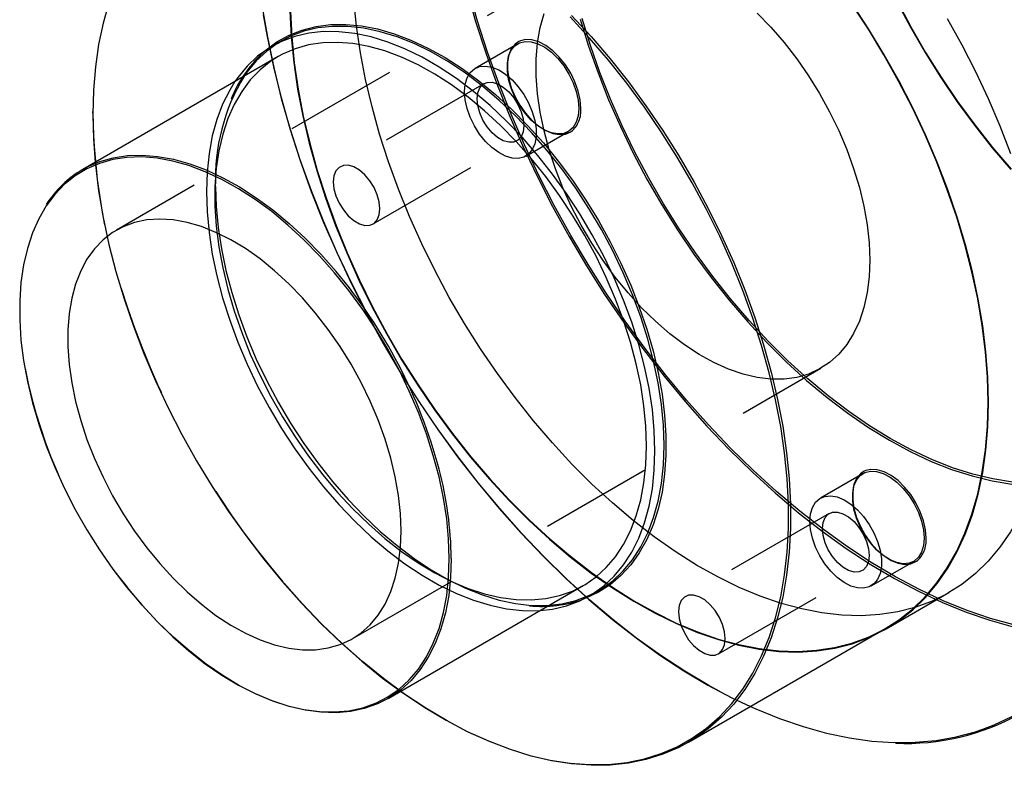
# Model space of a CAD drawing. Extents: x 0.3 to 10.6, y 0.2 to 8.2.
# Drawn here: x 7 to 7.8, y 6 to 6.6 of the extents above; entities that cross this region are included whole.
import ezdxf

# ---------------------------------------------------------------- set-up
doc = ezdxf.new("R2010")
doc.units = 0
doc.linetypes.add('HIDDEN', pattern=[0.075, 0.05, -0.025])
doc.layers.get('0').update_dxf_attribs({"linetype": 'CONTINUOUS'})

msp = doc.modelspace()

# ---------------------------------------------------------------- linework, layer by layer
at = {"color": 7, "linetype": 'HIDDEN'}
for p, q in [((7.45693, 6.69925), (7.04151, 6.45943)), ((7.39724, 6.62457), (7.35945, 6.60276)), ((7.36727, 6.58922), (7.23977, 6.51561)), ((7.40438, 6.52494), (7.44216, 6.54676)), ((7.26906, 6.46487), (7.39656, 6.53848)), ((7.12927, 6.49925), (7.12927, 6.49999)), ((7.12927, 6.49717), (7.12927, 6.49925)), ((7.25061, 6.0972), (7.66604, 6.33702)), ((7.70343, 6.24368), (7.66564, 6.22186)), ((7.67346, 6.20833), (7.54596, 6.13472)), ((7.71056, 6.14405), (7.74835, 6.16586)), ((7.57525, 6.08398), (7.70275, 6.15759))]:
    msp.add_line(p, q, dxfattribs=at)
at = {"color": 7, "linetype": 'CONTINUOUS'}
for p, q in [((7.18753, 6.627), (7.17948, 6.62236)), ((7.18476, 6.61321), (7.01161, 6.51325)), ((7.02055, 6.56304), (7.02055, 6.5645)), ((7.28228, 6.04439), (7.45543, 6.14435)), ((7.46071, 6.13521), (7.46875, 6.13985)), ((7.72396, 6.10604), (7.77965, 6.13818)), ((7.54864, 6.00555), (7.72365, 6.10658))]:
    msp.add_line(p, q, dxfattribs=at)
at = {"color": 8, "linetype": 'CONTINUOUS'}
msp.add_line((7.8038, 6.01507), (7.80978, 6.01708), dxfattribs=at)
at = {"color": 7, "linetype": 'CONTINUOUS'}
for points in [[(7.06959, 6.72642), (7.06588, 6.72173), (7.05656, 6.70825), (7.04825, 6.69355), (7.04098, 6.67771), (7.03479, 6.66077), (7.02969, 6.6428), (7.0257, 6.62387), (7.02284, 6.60404), (7.02112, 6.5834), (7.02055, 6.56201)], [(7.81428, 6.30689), (7.8137, 6.329), (7.81198, 6.35169), (7.80911, 6.37488), (7.80511, 6.39848), (7.8, 6.42241), (7.79378, 6.44657), (7.7865, 6.47087), (7.77816, 6.49523), (7.76881, 6.51956), (7.75848, 6.54375), (7.7472, 6.56773), (7.73503, 6.59141), (7.72199, 6.61468), (7.70815, 6.63748), (7.69355, 6.65972)], [(7.81472, 6.30663), (7.81414, 6.32877), (7.81241, 6.3515), (7.80954, 6.37472), (7.80554, 6.39836), (7.80042, 6.42232), (7.7942, 6.44651), (7.7869, 6.47085), (7.77855, 6.49525), (7.76919, 6.5196), (7.75884, 6.54384), (7.74755, 6.56785), (7.73535, 6.59156), (7.7223, 6.61487), (7.70844, 6.6377), (7.69382, 6.65997)], [(7.29329, 6.05075), (7.29616, 6.04872), (7.31492, 6.03624), (7.33373, 6.02505), (7.35252, 6.01519), (7.37123, 6.0067), (7.38978, 5.99962), (7.40811, 5.99397), (7.42614, 5.98977), (7.4438, 5.98704), (7.46105, 5.98578), (7.4778, 5.986), (7.49399, 5.9877), (7.50958, 5.99088), (7.52449, 5.99552), (7.53868, 6.00161), (7.55208, 6.00911), (7.56466, 6.01801), (7.57635, 6.02828), (7.58713, 6.03986), (7.59695, 6.05273), (7.60577, 6.06682), (7.61357, 6.0821), (7.6203, 6.0985), (7.62595, 6.11596), (7.63049, 6.13442), (7.63392, 6.15381), (7.63621, 6.17405), (7.63736, 6.19508), (7.63736, 6.2168), (7.63621, 6.23915), (7.63392, 6.26204), (7.63049, 6.28538), (7.62595, 6.30908), (7.6203, 6.33307), (7.61357, 6.35724), (7.60577, 6.38152), (7.59695, 6.4058), (7.58713, 6.43), (7.57635, 6.45403), (7.56466, 6.4778), (7.55208, 6.50122), (7.53868, 6.52421), (7.52449, 6.54667), (7.50958, 6.56853), (7.49399, 6.5897), (7.4778, 6.6101), (7.46105, 6.62966), (7.4438, 6.64831)], [(7.44502, 6.64958), (7.46231, 6.63088), (7.47911, 6.61126), (7.49535, 6.5908), (7.51098, 6.56956), (7.52593, 6.54765), (7.54016, 6.52512), (7.5536, 6.50207), (7.56622, 6.47858), (7.57795, 6.45474), (7.58876, 6.43065), (7.5986, 6.40637), (7.60745, 6.38202), (7.61526, 6.35768), (7.62202, 6.33343), (7.62768, 6.30938), (7.63224, 6.28561), (7.63568, 6.2622), (7.63797, 6.23925), (7.63912, 6.21683), (7.63912, 6.19505), (7.63797, 6.17396), (7.63568, 6.15366), (7.63224, 6.13422), (7.62768, 6.11571), (7.62202, 6.09819), (7.61526, 6.08175), (7.60745, 6.06643), (7.5986, 6.05229), (7.58876, 6.03939), (7.57795, 6.02777), (7.56622, 6.01747), (7.5536, 6.00855), (7.54864, 6.00555)], [(7.77799, 6.64702), (7.79104, 6.6237), (7.80323, 6.6), (7.81453, 6.57598), (7.82487, 6.55175), (7.83424, 6.52739)], [(7.51897, 6.26397), (7.51839, 6.28189), (7.51664, 6.30038), (7.51374, 6.31932), (7.5097, 6.33862), (7.50455, 6.35815), (7.49832, 6.3778), (7.49104, 6.39745), (7.48276, 6.417), (7.47353, 6.43632), (7.46339, 6.45531), (7.45241, 6.47385), (7.44066, 6.49182), (7.4282, 6.50914), (7.4151, 6.52569), (7.40145, 6.54138), (7.38732, 6.55611), (7.37279, 6.5698), (7.35796, 6.58238), (7.3429, 6.59375), (7.32771, 6.60387), (7.31248, 6.61266), (7.29729, 6.62009), (7.28223, 6.62609), (7.2674, 6.63065), (7.25287, 6.63372), (7.23874, 6.6353), (7.22509, 6.63538), (7.21199, 6.63395), (7.19953, 6.63102), (7.18778, 6.62661), (7.1768, 6.62075), (7.16667, 6.61347), (7.15743, 6.60481), (7.14915, 6.59482), (7.14658, 6.59117)], [(7.46875, 6.13985), (7.47143, 6.14146), (7.48157, 6.14874), (7.4908, 6.1574), (7.49909, 6.16738), (7.50636, 6.17864), (7.5126, 6.19109), (7.51775, 6.20468), (7.52178, 6.21931), (7.52468, 6.23491), (7.52643, 6.25138), (7.52701, 6.26862), (7.52643, 6.28653), (7.52468, 6.30502), (7.52178, 6.32396), (7.51775, 6.34326), (7.5126, 6.36279), (7.50636, 6.38244), (7.49909, 6.4021), (7.4908, 6.42164), (7.48157, 6.44097), (7.47143, 6.45995), (7.46046, 6.47849), (7.4487, 6.49647), (7.43624, 6.51378), (7.42315, 6.53033), (7.40949, 6.54602), (7.39536, 6.56075), (7.38084, 6.57445), (7.366, 6.58702), (7.35095, 6.5984), (7.33576, 6.60851), (7.32052, 6.61731), (7.30533, 6.62473), (7.29028, 6.63073), (7.27544, 6.63529), (7.26092, 6.63837), (7.24679, 6.63995), (7.23313, 6.64002), (7.22004, 6.63859), (7.20758, 6.63567), (7.19582, 6.63126), (7.18485, 6.62539), (7.17471, 6.61811), (7.16547, 6.60945), (7.15719, 6.59947), (7.15463, 6.59581)], [(7.17418, 6.61906), (7.18382, 6.62617), (7.19461, 6.63217), (7.20617, 6.63675), (7.21844, 6.63988), (7.23134, 6.64154), (7.24479, 6.64172), (7.25873, 6.64043), (7.27308, 6.63767), (7.28774, 6.63346), (7.30264, 6.62782), (7.31769, 6.62078), (7.3328, 6.61238), (7.3479, 6.60268), (7.36288, 6.59172), (7.37768, 6.57958), (7.39219, 6.56631), (7.40634, 6.552), (7.42005, 6.53672), (7.43324, 6.52057), (7.44583, 6.50364), (7.45775, 6.48602), (7.46893, 6.46782), (7.47931, 6.44913), (7.48883, 6.43007), (7.49744, 6.41075), (7.50508, 6.39128), (7.51172, 6.37176), (7.5173, 6.35231), (7.52181, 6.33305), (7.52521, 6.31407), (7.52749, 6.2955), (7.52864, 6.27743), (7.52864, 6.25997), (7.52749, 6.24322), (7.52521, 6.22728), (7.52181, 6.21224), (7.5173, 6.19818), (7.51172, 6.18518), (7.50508, 6.17332), (7.49744, 6.16267), (7.48883, 6.15328), (7.47931, 6.14522), (7.46893, 6.13852), (7.45775, 6.13323), (7.4552, 6.13227)], [(7.5115, 6.26829), (7.51093, 6.28575), (7.5092, 6.30377), (7.50634, 6.32224), (7.50236, 6.34105), (7.49728, 6.36009), (7.49114, 6.37924), (7.48397, 6.39838), (7.47581, 6.41741), (7.46672, 6.43621), (7.45675, 6.45466), (7.44595, 6.47266), (7.4344, 6.49009), (7.42215, 6.50685), (7.4093, 6.52284), (7.39591, 6.53797), (7.38206, 6.55214), (7.36784, 6.56526), (7.35333, 6.57726), (7.33863, 6.58807), (7.32381, 6.59763), (7.30897, 6.60586), (7.29419, 6.61273), (7.27958, 6.61819), (7.2652, 6.62221), (7.25116, 6.62477), (7.23753, 6.62585), (7.22439, 6.62545), (7.21184, 6.62355), (7.19993, 6.62019), (7.18875, 6.61538), (7.18476, 6.61321)], [(7.02055, 6.56201), (7.02112, 6.53997), (7.02262, 6.51961)], [(6.99626, 6.50073), (6.99547, 6.50002), (6.98688, 6.4911), (6.97925, 6.4809), (6.97262, 6.46948), (6.96703, 6.45691), (6.96252, 6.44327), (6.95911, 6.42863), (6.95683, 6.4131), (6.95568, 6.39675), (6.95568, 6.37968), (6.95683, 6.36201), (6.95911, 6.34384), (6.96252, 6.32527), (6.96703, 6.30642), (6.97262, 6.2874), (6.97925, 6.26832), (6.98688, 6.24931), (6.99547, 6.23047), (7.00497, 6.21192), (7.01532, 6.19376), (7.02645, 6.17612), (7.0383, 6.15909), (7.0508, 6.14277), (7.06387, 6.12728), (7.07744, 6.11269), (7.09142, 6.09909), (7.10573, 6.08658), (7.12028, 6.07521), (7.13498, 6.06507), (7.14975, 6.05621), (7.1645, 6.04869), (7.17914, 6.04255), (7.19358, 6.03783), (7.20774, 6.03455), (7.22152, 6.03274), (7.23485, 6.0324), (7.24765, 6.03355), (7.25983, 6.03616), (7.27108, 6.04012)], [(7.29393, 6.19295), (7.29335, 6.20837), (7.29162, 6.22435), (7.28875, 6.24074), (7.28477, 6.25743), (7.27969, 6.27428), (7.27357, 6.29117), (7.26646, 6.30795), (7.2584, 6.3245), (7.24946, 6.34069), (7.23971, 6.3564), (7.22923, 6.37149), (7.2181, 6.38585), (7.2064, 6.39937), (7.19424, 6.41194), (7.18169, 6.42347), (7.16887, 6.43386), (7.15587, 6.44303), (7.14279, 6.45092), (7.12974, 6.45745), (7.11681, 6.46258), (7.10411, 6.46627), (7.09175, 6.46849), (7.0798, 6.46922), (7.06838, 6.46846), (7.05756, 6.4662), (7.04744, 6.46248), (7.03809, 6.45732), (7.02958, 6.45075), (7.02198, 6.44284), (7.01536, 6.43363), (7.00976, 6.42322), (7.00522, 6.41166), (7.00179, 6.39907), (6.99949, 6.38553), (6.99833, 6.37115), (6.99833, 6.35604), (6.99949, 6.34033), (7.00179, 6.32413), (7.00522, 6.30757), (7.00976, 6.29078), (7.01536, 6.27389), (7.02198, 6.25704), (7.02958, 6.24036), (7.03809, 6.22397), (7.04744, 6.20801), (7.05756, 6.1926), (7.06838, 6.17786), (7.0798, 6.1639), (7.09175, 6.15084), (7.10411, 6.13878), (7.11681, 6.12781), (7.12974, 6.11802), (7.14279, 6.10948), (7.15587, 6.10227), (7.16887, 6.09643), (7.18169, 6.09202), (7.19424, 6.08906), (7.2064, 6.08758), (7.2181, 6.0876), (7.22923, 6.08911), (7.23971, 6.0921), (7.24946, 6.09655), (7.2584, 6.10242), (7.26646, 6.10967), (7.27357, 6.11823), (7.27969, 6.12805), (7.28477, 6.13905), (7.28875, 6.15113), (7.29162, 6.16422), (7.29335, 6.17819), (7.29393, 6.19295)], [(7.8704, 6.33878), (7.86983, 6.3173), (7.8681, 6.29657), (7.86523, 6.27666), (7.86123, 6.25765), (7.8561, 6.2396), (7.84988, 6.22259), (7.84258, 6.20667), (7.83424, 6.19192), (7.82487, 6.17837), (7.81453, 6.16609), (7.80323, 6.15511), (7.79104, 6.14548), (7.77965, 6.13818)], [(7.71195, 6.09983), (7.7223, 6.1051), (7.73535, 6.11334), (7.74755, 6.12297), (7.75884, 6.13394), (7.76919, 6.14623), (7.77855, 6.15977), (7.7869, 6.17453), (7.7942, 6.19044), (7.80042, 6.20745), (7.80554, 6.2255), (7.80954, 6.24451), (7.81241, 6.26442), (7.81414, 6.28515), (7.81472, 6.30663)], [(7.72365, 6.10658), (7.73503, 6.11387), (7.7472, 6.12348), (7.75848, 6.13444), (7.76881, 6.14671), (7.77816, 6.16024), (7.7865, 6.17497), (7.79378, 6.19086), (7.8, 6.20785), (7.80511, 6.22587), (7.80911, 6.24486), (7.81198, 6.26474), (7.8137, 6.28544), (7.81428, 6.30689)], [(7.80978, 6.01708), (7.81976, 6.02093), (7.83552, 6.0284), (7.85049, 6.03728), (7.86462, 6.04754), (7.87787, 6.05916), (7.89021, 6.07209), (7.9016, 6.08632), (7.91201, 6.10179), (7.9214, 6.11845), (7.92975, 6.13627), (7.93704, 6.15518), (7.94324, 6.17515), (7.94834, 6.19609), (7.95233, 6.21797), (7.95518, 6.24071), (7.95689, 6.26425), (7.95746, 6.28852)], [(7.41725, 6.12231), (7.4282, 6.12361), (7.44066, 6.12654), (7.45241, 6.13095), (7.46339, 6.13681), (7.47353, 6.14409), (7.48276, 6.15275), (7.49104, 6.16274), (7.49832, 6.17399), (7.50455, 6.18645), (7.5097, 6.20003), (7.51374, 6.21467), (7.51664, 6.23026), (7.51839, 6.24673), (7.51897, 6.26397)], [(7.45543, 6.14435), (7.45675, 6.14513), (7.46672, 6.15206), (7.47581, 6.16036), (7.48397, 6.16997), (7.49114, 6.18084), (7.49728, 6.1929), (7.50236, 6.20608), (7.50634, 6.22029), (7.5092, 6.23546), (7.51093, 6.25149), (7.5115, 6.26829)], [(7.33835, 6.16833), (7.33777, 6.15153), (7.33605, 6.1355), (7.33319, 6.12033), (7.32921, 6.10612), (7.32413, 6.09294), (7.31799, 6.08088), (7.31082, 6.07002), (7.30266, 6.0604), (7.29357, 6.0521), (7.28359, 6.04517), (7.28228, 6.04439)], [(7.60354, 6.03724), (7.60844, 6.03506), (7.62952, 6.02652), (7.65039, 6.01939), (7.67102, 6.01369), (7.69132, 6.00945), (7.71124, 6.00667), (7.73073, 6.00537), (7.74973, 6.00554), (7.76819, 6.00719), (7.78605, 6.01032), (7.80325, 6.0149), (7.8038, 6.01507)]]:
    msp.add_lwpolyline(points, dxfattribs=at)
at = {"color": 7, "linetype": 'HIDDEN'}
for points in [[(7.35213, 6.67172), (7.35997, 6.64425), (7.36886, 6.61669), (7.37879, 6.58912), (7.38971, 6.56163), (7.40161, 6.53428), (7.41444, 6.50715), (7.42817, 6.48033), (7.44276, 6.4539), (7.45816, 6.42792), (7.47433, 6.40248), (7.49123, 6.37764), (7.50881, 6.35349), (7.52701, 6.33008), (7.54579, 6.30749), (7.56508, 6.28577), (7.58484, 6.26501), (7.60501, 6.24524), (7.62552, 6.22654), (7.64633, 6.20895), (7.66736, 6.19252), (7.68856, 6.17731), (7.70987, 6.16335), (7.73123, 6.15069), (7.75257, 6.13937), (7.77383, 6.12941), (7.79496, 6.12084), (7.81588, 6.11369), (7.83655, 6.10799)], [(7.83719, 6.10962), (7.81657, 6.11531), (7.79569, 6.12245), (7.77461, 6.13099), (7.75339, 6.14093), (7.7321, 6.15223), (7.71079, 6.16486), (7.68953, 6.17879), (7.66837, 6.19397), (7.64739, 6.21036), (7.62663, 6.22791), (7.60616, 6.24657), (7.58604, 6.26629), (7.56633, 6.28701), (7.54707, 6.30867), (7.52834, 6.33122), (7.51018, 6.35457), (7.49264, 6.37868), (7.47578, 6.40346), (7.45964, 6.42884), (7.44427, 6.45476), (7.42971, 6.48114), (7.41602, 6.5079), (7.40321, 6.53496), (7.39135, 6.56225), (7.38044, 6.58969), (7.37054, 6.61719), (7.36166, 6.64469), (7.35384, 6.6721)], [(7.77965, 6.13818), (7.77799, 6.13724), (7.76413, 6.13041), (7.74951, 6.12503), (7.73419, 6.1211), (7.71822, 6.11865), (7.70167, 6.11768), (7.68459, 6.1182), (7.66705, 6.1202), (7.64912, 6.12369), (7.63085, 6.12864), (7.61233, 6.13504), (7.59361, 6.14286), (7.57477, 6.15207), (7.55588, 6.16264), (7.537, 6.17454), (7.51821, 6.18771), (7.49958, 6.20211), (7.48118, 6.21768), (7.46307, 6.23437), (7.44533, 6.25211), (7.42801, 6.27084), (7.41119, 6.29049), (7.39492, 6.31098), (7.37927, 6.33224), (7.36429, 6.35419), (7.35005, 6.37675), (7.33659, 6.39983), (7.32396, 6.42335), (7.31221, 6.44722), (7.30138, 6.47136), (7.29152, 6.49566), (7.28266, 6.52005), (7.27484, 6.54443), (7.26807, 6.56871), (7.2624, 6.59279), (7.25783, 6.6166), (7.2544, 6.64004), (7.2521, 6.66303)], [(7.73323, 6.6624), (7.74544, 6.63936), (7.75849, 6.61675), (7.77234, 6.59465), (7.78693, 6.57317), (7.8022, 6.55237), (7.81809, 6.53234), (7.83454, 6.51316)], [(7.73357, 6.66253), (7.74576, 6.63952), (7.75879, 6.61695), (7.77262, 6.59489), (7.78719, 6.57343), (7.80244, 6.55266), (7.8183, 6.53266), (7.83473, 6.51352)], [(7.17073, 6.65706), (7.17527, 6.6304), (7.18092, 6.60341), (7.18767, 6.57617), (7.19549, 6.54876), (7.20437, 6.52127), (7.21427, 6.49376), (7.22518, 6.46632), (7.23704, 6.43903), (7.24985, 6.41197), (7.26354, 6.38521), (7.2781, 6.35883), (7.29347, 6.33292), (7.30961, 6.30753), (7.32647, 6.28275), (7.34401, 6.25865), (7.36217, 6.23529), (7.3809, 6.21275), (7.40016, 6.19108), (7.41987, 6.17036), (7.43999, 6.15064), (7.46046, 6.13198), (7.48122, 6.11443), (7.5022, 6.09804), (7.52336, 6.08286), (7.54462, 6.06894), (7.56593, 6.0563), (7.58722, 6.045), (7.60354, 6.03724)], [(7.19526, 6.65333), (7.19641, 6.63088), (7.19871, 6.6079), (7.20215, 6.58446), (7.20671, 6.56065), (7.21239, 6.53656), (7.21915, 6.51228), (7.22698, 6.4879), (7.23584, 6.46352), (7.2457, 6.43921), (7.25652, 6.41508), (7.26827, 6.39121), (7.2809, 6.36769), (7.29436, 6.3446), (7.30861, 6.32204), (7.32359, 6.30009), (7.33924, 6.27883), (7.3555, 6.25834), (7.37233, 6.23869), (7.38964, 6.21996), (7.40739, 6.20222), (7.42549, 6.18553), (7.4439, 6.16996), (7.46253, 6.15556), (7.48132, 6.14239), (7.50019, 6.1305), (7.51909, 6.11992), (7.53793, 6.11071), (7.55664, 6.10289), (7.57517, 6.09649), (7.59343, 6.09154), (7.61137, 6.08806), (7.62891, 6.08605), (7.64598, 6.08553), (7.66254, 6.0865), (7.6785, 6.08895), (7.69382, 6.09288), (7.70844, 6.09827), (7.71195, 6.09983)], [(7.1957, 6.65309), (7.19685, 6.63068), (7.19915, 6.60772), (7.20258, 6.58432), (7.20714, 6.56054), (7.21281, 6.53649), (7.21956, 6.51224), (7.22737, 6.4879), (7.23622, 6.46355), (7.24607, 6.43928), (7.25688, 6.41518), (7.26861, 6.39134), (7.28122, 6.36785), (7.29466, 6.3448), (7.30889, 6.32228), (7.32384, 6.30036), (7.33947, 6.27913), (7.35572, 6.25866), (7.37251, 6.23904), (7.38981, 6.22034), (7.40753, 6.20263), (7.42561, 6.18596), (7.44399, 6.17041), (7.46259, 6.15603), (7.48135, 6.14288), (7.5002, 6.131), (7.51906, 6.12045), (7.53788, 6.11124), (7.55657, 6.10344), (7.57507, 6.09705), (7.59331, 6.09211), (7.61122, 6.08863), (7.62873, 6.08662), (7.64578, 6.0861), (7.66231, 6.08707), (7.67826, 6.08952), (7.69355, 6.09344), (7.70815, 6.09882), (7.72199, 6.10564), (7.72365, 6.10658)], [(7.57646, 6.05051), (7.56682, 6.05579), (7.54547, 6.06845), (7.52416, 6.0824), (7.50296, 6.09761), (7.48193, 6.11404), (7.46112, 6.13163), (7.44061, 6.15033), (7.42044, 6.1701), (7.40068, 6.19087), (7.38139, 6.21258), (7.36261, 6.23517), (7.34441, 6.25858), (7.32683, 6.28274), (7.30993, 6.30757), (7.29376, 6.33301), (7.27835, 6.35899), (7.26377, 6.38543), (7.25004, 6.41224), (7.23721, 6.43937), (7.22531, 6.46672), (7.21439, 6.49422), (7.20446, 6.52178), (7.19557, 6.54934), (7.18772, 6.57681), (7.18096, 6.60411), (7.1753, 6.63116), (7.17196, 6.65009)], [(7.70936, 6.43277), (7.70878, 6.41801), (7.70705, 6.40404), (7.70418, 6.39095), (7.70019, 6.37887), (7.69512, 6.36787), (7.689, 6.35805), (7.68188, 6.34949), (7.67382, 6.34224), (7.66488, 6.33637), (7.65514, 6.33192), (7.64466, 6.32893), (7.63352, 6.32742), (7.62183, 6.3274), (7.60966, 6.32888), (7.59712, 6.33183), (7.58429, 6.33625), (7.57129, 6.34209), (7.55821, 6.3493), (7.54516, 6.35784), (7.53224, 6.36763), (7.51954, 6.3786), (7.50717, 6.39066), (7.49523, 6.40372), (7.4838, 6.41768), (7.47299, 6.43242), (7.46286, 6.44783), (7.45351, 6.46379), (7.445, 6.48018), (7.43741, 6.49686), (7.43078, 6.51371), (7.42518, 6.5306), (7.42065, 6.54739), (7.41722, 6.56395), (7.41491, 6.58015), (7.41376, 6.59586), (7.41376, 6.61097), (7.41491, 6.62535), (7.41722, 6.63889), (7.42065, 6.65148)], [(7.4527, 6.64646), (7.46005, 6.62259), (7.46846, 6.59868), (7.47788, 6.57484), (7.48829, 6.55114), (7.49964, 6.52769), (7.51189, 6.50458), (7.52498, 6.4819), (7.53887, 6.45974), (7.55351, 6.43819), (7.56882, 6.41733), (7.58476, 6.39724), (7.60126, 6.37801), (7.61826, 6.3597), (7.63568, 6.3424), (7.65346, 6.32617), (7.67154, 6.31107), (7.68983, 6.29717), (7.70826, 6.28451), (7.72677, 6.27315), (7.74528, 6.26314), (7.76372, 6.25451), (7.78201, 6.2473), (7.80008, 6.24153), (7.81786, 6.23723), (7.83529, 6.23441)], [(7.83584, 6.23606), (7.81847, 6.23887), (7.80074, 6.24316), (7.78272, 6.24891), (7.76449, 6.2561), (7.74611, 6.2647), (7.72765, 6.27469), (7.7092, 6.28601), (7.69082, 6.29863), (7.67259, 6.31249), (7.65457, 6.32754), (7.63684, 6.34372), (7.61947, 6.36097), (7.60252, 6.37922), (7.58607, 6.3984), (7.57018, 6.41843), (7.55491, 6.43922), (7.54032, 6.46071), (7.52647, 6.48281), (7.51342, 6.50542), (7.50121, 6.52846), (7.48989, 6.55184), (7.47951, 6.57546), (7.47012, 6.59924), (7.46173, 6.62307), (7.4544, 6.64687)], [(7.60966, 6.65176), (7.62183, 6.63919), (7.63352, 6.62567), (7.64466, 6.61131), (7.65514, 6.59622), (7.66488, 6.58051), (7.67382, 6.56432), (7.68188, 6.54777), (7.689, 6.53099), (7.69512, 6.5141), (7.70019, 6.49725), (7.70418, 6.48056), (7.70705, 6.46417), (7.70878, 6.44819), (7.70936, 6.43277)], [(7.39835, 6.62662), (7.39492, 6.6243), (7.39156, 6.6202), (7.38926, 6.61488), (7.38808, 6.60852), (7.38808, 6.60135), (7.38926, 6.59364), (7.39156, 6.58565), (7.39492, 6.57768), (7.3992, 6.57002), (7.40426, 6.56294), (7.40991, 6.55671), (7.41594, 6.55154), (7.42214, 6.54761), (7.42828, 6.54509), (7.43415, 6.54405), (7.43952, 6.54453), (7.44422, 6.54651), (7.44478, 6.54689)], [(7.45147, 6.56732), (7.45089, 6.56071), (7.44919, 6.555), (7.44642, 6.5504), (7.44269, 6.54708), (7.43813, 6.54514), (7.4329, 6.54468), (7.42719, 6.54569), (7.42121, 6.54815), (7.41518, 6.55196), (7.40931, 6.55699), (7.40382, 6.56306), (7.3989, 6.56995), (7.39473, 6.5774), (7.39147, 6.58515), (7.38922, 6.59292), (7.38808, 6.60043), (7.38808, 6.6074), (7.38922, 6.61359), (7.39147, 6.61877), (7.39473, 6.62275), (7.3989, 6.62539), (7.40382, 6.6266), (7.40931, 6.62633), (7.41518, 6.62458), (7.42121, 6.62143), (7.42719, 6.61699), (7.4329, 6.61141), (7.43813, 6.60491), (7.44269, 6.5977), (7.44642, 6.59007), (7.44919, 6.58227), (7.45089, 6.5746), (7.45147, 6.56732)], [(7.39987, 6.62728), (7.3992, 6.62701), (7.39835, 6.62662)], [(7.45324, 6.56732), (7.45265, 6.5748), (7.4509, 6.58269), (7.44805, 6.5907), (7.44422, 6.59855), (7.43952, 6.60595), (7.43415, 6.61264), (7.42828, 6.61837), (7.42214, 6.62294), (7.41594, 6.62618), (7.40991, 6.62797), (7.40426, 6.62825), (7.39987, 6.62728)], [(7.18476, 6.61321), (7.17835, 6.60914), (7.16881, 6.60152), (7.16018, 6.59256), (7.15251, 6.58231), (7.14585, 6.57084), (7.14023, 6.55821), (7.1357, 6.5445), (7.13228, 6.5298), (7.12999, 6.51419), (7.12884, 6.49777), (7.12884, 6.48062), (7.12999, 6.46287), (7.13228, 6.44461), (7.1357, 6.42596), (7.14023, 6.40702), (7.14585, 6.38791), (7.15251, 6.36875), (7.16018, 6.34964), (7.16881, 6.33072), (7.17835, 6.31208), (7.18875, 6.29384), (7.19993, 6.27611), (7.21184, 6.259), (7.22439, 6.24261), (7.23753, 6.22704), (7.25116, 6.21239), (7.2652, 6.19873), (7.27958, 6.18616), (7.29419, 6.17474), (7.30897, 6.16455), (7.32381, 6.15565), (7.33863, 6.1481), (7.35333, 6.14193), (7.36784, 6.13718), (7.38206, 6.13389), (7.39591, 6.13207), (7.4093, 6.13173), (7.42215, 6.13288), (7.4344, 6.13551), (7.44595, 6.1396), (7.45543, 6.14435)], [(7.35015, 6.58219), (7.35072, 6.5888), (7.35242, 6.59451), (7.35519, 6.59911), (7.35892, 6.60244), (7.36349, 6.60437), (7.36872, 6.60484), (7.37443, 6.60382), (7.3804, 6.60136), (7.38644, 6.59755), (7.3923, 6.59252), (7.3978, 6.58645), (7.40272, 6.57956), (7.40689, 6.57211), (7.41015, 6.56436), (7.41239, 6.55659), (7.41354, 6.54908), (7.41354, 6.54211), (7.41239, 6.53592), (7.41015, 6.53074), (7.40689, 6.52676), (7.40272, 6.52412), (7.3978, 6.52291), (7.3923, 6.52319), (7.38644, 6.52493), (7.3804, 6.52808), (7.37443, 6.53252), (7.36872, 6.5381), (7.36349, 6.54461), (7.35892, 6.55181), (7.35519, 6.55944), (7.35242, 6.56724), (7.35072, 6.57491), (7.35015, 6.58219)], [(7.14658, 6.59117), (7.14187, 6.58357), (7.13564, 6.57111), (7.13049, 6.55753), (7.12645, 6.5429), (7.12355, 6.5273), (7.12181, 6.51083), (7.12122, 6.49359), (7.12181, 6.47567), (7.12355, 6.45719), (7.12645, 6.43824), (7.13049, 6.41895), (7.13564, 6.39942), (7.14187, 6.37977), (7.14915, 6.36011), (7.15743, 6.34056), (7.16667, 6.32124), (7.1768, 6.30225), (7.18778, 6.28372), (7.19953, 6.26574), (7.21199, 6.24843), (7.22509, 6.23188), (7.23874, 6.21619), (7.25287, 6.20145), (7.2674, 6.18776), (7.28223, 6.17519), (7.29729, 6.16381), (7.31248, 6.1537), (7.32771, 6.1449), (7.3429, 6.13748), (7.35796, 6.13147), (7.37279, 6.12692), (7.38732, 6.12384), (7.40145, 6.12226), (7.4151, 6.12218), (7.41725, 6.12231)], [(7.3612, 6.57581), (7.3618, 6.58118), (7.36357, 6.58555), (7.36641, 6.58866), (7.37015, 6.59033), (7.37457, 6.59045), (7.37942, 6.58904), (7.38441, 6.58615), (7.38926, 6.58197), (7.39368, 6.57674), (7.39742, 6.57076), (7.40026, 6.56438), (7.40203, 6.55796), (7.40263, 6.55189), (7.40203, 6.54651), (7.40026, 6.54214), (7.39742, 6.53904), (7.39368, 6.53737), (7.38926, 6.53724), (7.38441, 6.53866), (7.37942, 6.54155), (7.37457, 6.54572), (7.37015, 6.55096), (7.36641, 6.55694), (7.36357, 6.56332), (7.3618, 6.56974), (7.3612, 6.57581)], [(7.02262, 6.51961), (7.02284, 6.51734), (7.0257, 6.49421), (7.02969, 6.47068), (7.03479, 6.44682), (7.04098, 6.42273), (7.04825, 6.3985), (7.05656, 6.37421), (7.06588, 6.34995), (7.07619, 6.32583), (7.08743, 6.30192), (7.09957, 6.27831), (7.11257, 6.2551), (7.12637, 6.23236), (7.14092, 6.21019), (7.15618, 6.18867), (7.17208, 6.16787), (7.18856, 6.14788), (7.20556, 6.12876), (7.22303, 6.1106), (7.24089, 6.09345), (7.25907, 6.07738), (7.27752, 6.06245), (7.29329, 6.05075)], [(7.27513, 6.47829), (7.27453, 6.48436), (7.27276, 6.49077), (7.26992, 6.49716), (7.26618, 6.50314), (7.26176, 6.50837), (7.25691, 6.51255), (7.25192, 6.51543), (7.24707, 6.51685), (7.24265, 6.51672), (7.23891, 6.51506), (7.23607, 6.51195), (7.2343, 6.50758), (7.2337, 6.5022), (7.2343, 6.49613), (7.23607, 6.48972), (7.23891, 6.48333), (7.24265, 6.47735), (7.24707, 6.47212), (7.25192, 6.46794), (7.25691, 6.46506), (7.26176, 6.46364), (7.26618, 6.46377), (7.26992, 6.46543), (7.27276, 6.46854), (7.27453, 6.47291), (7.27513, 6.47829)], [(7.12927, 6.49823), (7.12985, 6.48032), (7.1316, 6.46183), (7.1345, 6.44289), (7.13853, 6.42359), (7.14368, 6.40406), (7.14992, 6.38441), (7.15719, 6.36475), (7.16547, 6.34521), (7.17471, 6.32588), (7.18485, 6.3069), (7.19582, 6.28836), (7.20758, 6.27038), (7.22004, 6.25307), (7.23313, 6.23652), (7.24679, 6.22083), (7.26092, 6.2061), (7.27544, 6.1924), (7.29028, 6.17983), (7.30533, 6.16845), (7.32052, 6.15834), (7.33576, 6.14954), (7.35095, 6.14212), (7.366, 6.13612), (7.38084, 6.13156), (7.39536, 6.12848), (7.40949, 6.1269), (7.42315, 6.12683), (7.43624, 6.12826), (7.4487, 6.13119), (7.46046, 6.13559), (7.46875, 6.13985)], [(7.75765, 6.18643), (7.75708, 6.17982), (7.75538, 6.17411), (7.75261, 6.16951), (7.74888, 6.16618), (7.74431, 6.16425), (7.73908, 6.16378), (7.73338, 6.1648), (7.7274, 6.16726), (7.72137, 6.17107), (7.7155, 6.1761), (7.71, 6.18217), (7.70508, 6.18906), (7.70092, 6.19651), (7.69765, 6.20426), (7.69541, 6.21203), (7.69426, 6.21954), (7.69426, 6.22651), (7.69541, 6.2327), (7.69765, 6.23788), (7.70092, 6.24186), (7.70508, 6.2445), (7.71, 6.24571), (7.7155, 6.24543), (7.72137, 6.24369), (7.7274, 6.24054), (7.73338, 6.2361), (7.73908, 6.23052), (7.74431, 6.22401), (7.74888, 6.21681), (7.75261, 6.20917), (7.75538, 6.20138), (7.75708, 6.1937), (7.75765, 6.18643)], [(7.70453, 6.24572), (7.70111, 6.2434), (7.69775, 6.23931), (7.69544, 6.23399), (7.69427, 6.22763), (7.69427, 6.22046), (7.69544, 6.21274), (7.69775, 6.20476), (7.70111, 6.19679), (7.70539, 6.18913), (7.71045, 6.18205), (7.71609, 6.17581), (7.72212, 6.17064), (7.72832, 6.16672), (7.73447, 6.1642), (7.74033, 6.16315), (7.74571, 6.16363), (7.7504, 6.16562), (7.75097, 6.166)], [(7.70606, 6.24638), (7.70539, 6.24612), (7.70453, 6.24572)], [(7.75942, 6.18643), (7.75883, 6.19391), (7.75708, 6.20179), (7.75424, 6.20981), (7.7504, 6.21766), (7.74571, 6.22506), (7.74033, 6.23175), (7.73447, 6.23748), (7.72832, 6.24204), (7.72212, 6.24528), (7.71609, 6.24707), (7.71045, 6.24736), (7.70606, 6.24638)], [(7.65633, 6.20129), (7.65691, 6.20791), (7.65861, 6.21361), (7.66138, 6.21822), (7.66511, 6.22154), (7.66967, 6.22347), (7.6749, 6.22394), (7.68061, 6.22293), (7.68659, 6.22047), (7.69262, 6.21666), (7.69849, 6.21162), (7.70398, 6.20556), (7.7089, 6.19867), (7.71307, 6.19122), (7.71634, 6.18347), (7.71858, 6.1757), (7.71972, 6.16819), (7.71972, 6.16121), (7.71858, 6.15503), (7.71634, 6.14985), (7.71307, 6.14587), (7.7089, 6.14322), (7.70398, 6.14202), (7.69849, 6.14229), (7.69262, 6.14404), (7.68659, 6.14719), (7.68061, 6.15163), (7.6749, 6.15721), (7.66967, 6.16371), (7.66511, 6.17091), (7.66138, 6.17855), (7.65861, 6.18635), (7.65691, 6.19402), (7.65633, 6.20129)], [(7.66739, 6.19491), (7.66799, 6.20029), (7.66976, 6.20466), (7.6726, 6.20777), (7.67633, 6.20943), (7.68076, 6.20956), (7.6856, 6.20814), (7.6906, 6.20526), (7.69545, 6.20108), (7.69987, 6.19585), (7.70361, 6.18987), (7.70644, 6.18348), (7.70821, 6.17707), (7.70881, 6.171), (7.70821, 6.16562), (7.70644, 6.16125), (7.70361, 6.15814), (7.69987, 6.15648), (7.69545, 6.15635), (7.6906, 6.15777), (7.6856, 6.16065), (7.68076, 6.16483), (7.67633, 6.17006), (7.6726, 6.17605), (7.66976, 6.18243), (7.66799, 6.18884), (7.66739, 6.19491)], [(7.54864, 6.00555), (7.54016, 6.00102), (7.52593, 5.99492), (7.51098, 5.99027), (7.49535, 5.98708), (7.47911, 5.98537), (7.46231, 5.98515), (7.44502, 5.98641), (7.4273, 5.98915), (7.40922, 5.99336), (7.39084, 5.99903), (7.37224, 6.00613), (7.35347, 6.01464), (7.33463, 6.02453), (7.31576, 6.03575), (7.29695, 6.04827), (7.27825, 6.06204), (7.25975, 6.07701), (7.24152, 6.09313), (7.22361, 6.11033), (7.20609, 6.12854), (7.19004, 6.14655)], [(7.28228, 6.04439), (7.2728, 6.03964), (7.26124, 6.03555), (7.249, 6.03292), (7.23615, 6.03177), (7.22276, 6.03211), (7.20891, 6.03393), (7.19469, 6.03722), (7.18018, 6.04197), (7.16547, 6.04814), (7.15066, 6.05569), (7.13581, 6.06459), (7.12104, 6.07478), (7.10642, 6.0862), (7.09205, 6.09877), (7.078, 6.11243), (7.06437, 6.12709), (7.05124, 6.14266), (7.05091, 6.14307)], [(7.58131, 6.09739), (7.58071, 6.10347), (7.57894, 6.10988), (7.57611, 6.11626), (7.57237, 6.12224), (7.56795, 6.12748), (7.5631, 6.13166), (7.5581, 6.13454), (7.55326, 6.13596), (7.54883, 6.13583), (7.5451, 6.13416), (7.54226, 6.13106), (7.54049, 6.12669), (7.53989, 6.12131), (7.54049, 6.11524), (7.54226, 6.10882), (7.5451, 6.10244), (7.54883, 6.09646), (7.55326, 6.09123), (7.5581, 6.08705), (7.5631, 6.08417), (7.56795, 6.08275), (7.57237, 6.08287), (7.57611, 6.08454), (7.57894, 6.08765), (7.58071, 6.09202), (7.58131, 6.09739)]]:
    msp.add_lwpolyline(points, dxfattribs=at)
at = {"color": 8, "linetype": 'CONTINUOUS'}
for points in [[(7.33658, 6.16833), (7.33601, 6.18571), (7.33429, 6.20364), (7.33145, 6.22203), (7.32748, 6.24075), (7.32243, 6.2597), (7.31632, 6.27876), (7.30918, 6.29782), (7.30106, 6.31677), (7.29201, 6.33548), (7.28208, 6.35384), (7.27133, 6.37176), (7.25983, 6.38911), (7.24765, 6.40579), (7.23485, 6.42171), (7.22152, 6.43676), (7.20774, 6.45087), (7.19358, 6.46393), (7.17914, 6.47588), (7.1645, 6.48664), (7.14975, 6.49615), (7.13498, 6.50434), (7.12028, 6.51118), (7.10573, 6.51662), (7.09142, 6.52062), (7.07744, 6.52317), (7.06387, 6.52424), (7.0508, 6.52384), (7.0383, 6.52196), (7.02645, 6.51861), (7.01532, 6.51382), (7.00497, 6.50761), (6.99626, 6.50073)], [(7.01161, 6.51325), (7.01559, 6.51542), (7.02678, 6.52023), (7.03868, 6.5236), (7.05124, 6.52549), (7.06437, 6.52589), (7.078, 6.52481), (7.09205, 6.52226), (7.10642, 6.51823), (7.12104, 6.51277), (7.13581, 6.5059), (7.15066, 6.49767), (7.16547, 6.48811), (7.18018, 6.47731), (7.19469, 6.4653), (7.20891, 6.45218), (7.22276, 6.43801), (7.23615, 6.42288), (7.23622, 6.42279)], [(7.27108, 6.04012), (7.27133, 6.04023), (7.28208, 6.04574), (7.29201, 6.05264), (7.30106, 6.0609), (7.30918, 6.07047), (7.31632, 6.08129), (7.32243, 6.09329), (7.32748, 6.10641), (7.33145, 6.12055), (7.33429, 6.13565), (7.33601, 6.15161), (7.33658, 6.16833)]]:
    msp.add_lwpolyline(points, dxfattribs=at)
at = {"color": 7, "linetype": 'HIDDEN'}
for centre, radius, start, end in [((7.24904, 6.53266), 0.11431, 130.9058, 157.93127), ((7.30623, 6.50433), 0.17707, 148.88998, 181.97225), ((7.42944, 6.5652), 0.02389, 309.95659, 5.09467), ((7.5525, 6.56922), 0.53198, 180.66636, 197.57108), ((7.75023, 6.62686), 0.73791, 197.20226, 220.60948), ((7.39309, 6.42086), 0.44074, 191.00429, 219.07075), ((7.73563, 6.18431), 0.02389, 309.95642, 5.0948), ((7.41833, 6.2373), 0.11132, 264.5929, 289.3425)]:
    msp.add_arc(centre, radius, start, end, dxfattribs=at)
at = {"color": 7, "linetype": 'CONTINUOUS'}
for centre, radius, start, end in [((7.0609, 6.42951), 0.09717, 120.48181, 147.27015), ((6.89036, 6.131), 0.45251, 14.94731, 40.15372), ((7.7413, 6.2122), 0.20767, 267.50939, 299.23079)]:
    msp.add_arc(centre, radius, start, end, dxfattribs=at)
at = {"color": 8, "linetype": 'CONTINUOUS'}
msp.add_arc((7.01726, 6.16512), 0.3211, 0.57278, 14.90563, dxfattribs=at)

doc.saveas('drawing.dxf')
